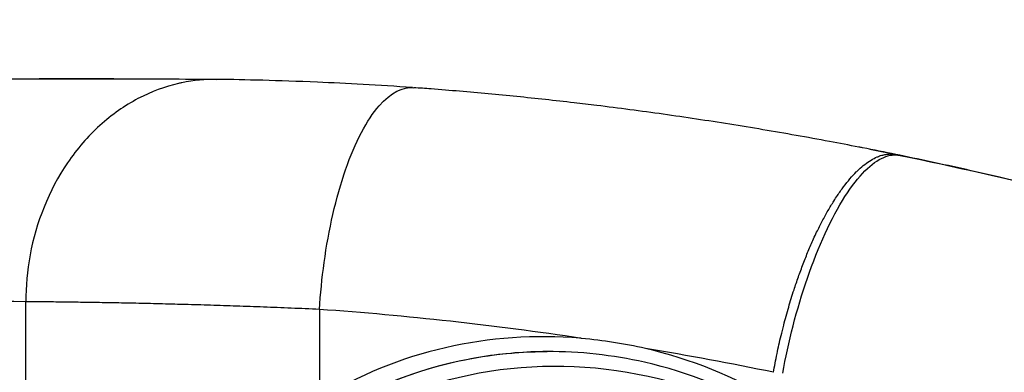
# Model space of a CAD drawing. Units: millimetres. Extents: x -14 to 8069, y 15 to 5145.
# Drawn here: x 4439 to 4505, y 3235 to 3259 of the extents above; entities that cross this region are included whole.
import ezdxf

# ---------------------------------------------------------------- set-up
doc = ezdxf.new("R2010")
doc.units = ezdxf.units.MM
doc.styles.get("Standard").update_dxf_attribs({"font": 'arial.ttf'})
doc.dimstyles.new('ISO-25', dxfattribs={"dimtxt": 2.5, "dimasz": 2.5, "dimexe": 1.25, "dimexo": 0.625, "dimtad": 1, "dimtxsty": 'Standard', "dimcen": 2.5, "dimadec": 0, "dimazin": 0, "dimtfac": 1, "dimtmove": 0, "dimatfit": 3, "dimfxl": 1, "dimarcsym": 0})

# ---------------------------------------------------------------- blocks, each defined once
blk = doc.blocks.new('*D4')
at = {"color": 0, "lineweight": -2, "transparency": 16777216}
for p, q in [((377.376, 4821.494), (377.376, 4872.744)), ((8069.05, 4821.494), (8069.05, 4872.744)), ((497.376, 4871.494), (7949.05, 4871.494))]:
    blk.add_line(p, q, dxfattribs=at)
at = {"color": 0, "transparency": 16777216}
for points in [[(497.376, 4891.494), (497.376, 4851.494), (377.376, 4871.494)], [(7949.05, 4891.494), (7949.05, 4851.494), (8069.05, 4871.494)]]:
    blk.add_solid(points, dxfattribs=at)
at = {"layer": 'Defpoints', "color": 0, "transparency": 16777216}
for p in [(8069.05, 4871.494), (377.376, 2387.257), (8069.05, 2387.257)]:
    blk.add_point(p, dxfattribs=at)
at = {"color": 0, "transparency": 16777216, "insert": (4223.213, 5013.608), "char_height": 200, "attachment_point": 5}
blk.add_mtext('770', dxfattribs=at)

msp = doc.modelspace()

# ---------------------------------------------------------------- linework, layer by layer
for p, q in [((4364.448, 3255.304), (4445.162, 3255.304)), ((4439.204, 3231.812), (4439.204, 3240.263)), ((4459.02, 3239.744), (4459.02, 3233.649))]:
    msp.add_line(p, q)
for centre, major_axis, ratio, start_param, end_param in [((4501.481, 3249.032), (-10.955, 2.391), 0.035388, 5.026932, 5.052454), ((4485.359, 2989.064), (-160.267, 213.162), 0.829909, 5.583332, 5.657655), ((4464.765, 3240.805), (-5.275, -7.292), 0.955367, 1.709074, 1.709164), ((4484.63, 3010.606), (-172.619, 179.315), 0.831716, 5.402947, 5.440815), ((4473.616, 3210.875), (-28.805, -3.15), 0.931927, 4.024073, 4.352642)]:
    msp.add_ellipse(centre, major_axis=major_axis, ratio=ratio, start_param=start_param, end_param=end_param)
for points, knots in [([(4445.145, 3255.304), (4442.241, 3255.304), (4433.597, 3255.252), (4417.754, 3255.07), (4397.08, 3255.09), (4378.94, 3255.27), (4367.72, 3255.304), (4364.45, 3255.304)], [105.886817, 105.886817, 105.886817, 105.886817, 107.309535, 109.932829, 112.556123, 115.179417, 116.236971, 116.236971, 116.236971, 116.236971]), ([(4452.092, 3255.262), (4451.329, 3255.272), (4450.536, 3255.202), (4449.731, 3255.033), (4449.661, 3255.018), (4449.59, 3255.003), (4449.519, 3254.986), (4448.603, 3254.776), (4447.675, 3254.437), (4446.776, 3253.964), (4445.879, 3253.492), (4445.008, 3252.883), (4444.203, 3252.154), (4443.397, 3251.425), (4442.657, 3250.574), (4442.023, 3249.643), (4440.755, 3247.78), (4439.899, 3245.574), (4439.497, 3243.422), (4439.296, 3242.346), (4439.208, 3241.284), (4439.204, 3240.263)], [0.0058747, 0.0058747, 0.0058747, 0.0058747, 0.1317264, 0.1317264, 0.1317264, 0.1427784, 0.1427784, 0.1427784, 0.2857142, 0.2857142, 0.2857142, 0.4285123, 0.4285123, 0.4285123, 0.5714351, 0.5714351, 0.5714351, 0.8571428, 0.8571428, 0.8571428, 1, 1, 1, 1]), ([(4465.303, 3254.708), (4463.017, 3254.871), (4457.915, 3255.15), (4453.938, 3255.236), (4452.198, 3255.26)], [103.068783, 103.068783, 103.068783, 103.068783, 103.757445, 104.686241, 104.686241, 104.686241, 104.686241]), ([(4459.02, 3239.744), (4459.085, 3240.768), (4459.391, 3243.969), (4460.627, 3249.523), (4463.033, 3254.05), (4464.668, 3254.769), (4465.383, 3254.702)], [-1, -1, -1, -1, -0.857143, -0.571429, -0.285714, 0, 0, 0, 0]), ([(4495.413, 3250.694), (4494.75, 3250.823), (4494.087, 3250.95), (4492.677, 3251.213), (4491.93, 3251.349), (4490.436, 3251.614), (4489.689, 3251.744), (4488.195, 3251.995), (4487.447, 3252.118), (4485.952, 3252.356), (4485.204, 3252.471), (4483.709, 3252.696), (4482.961, 3252.805), (4481.466, 3253.016), (4480.718, 3253.118), (4479.222, 3253.315), (4478.474, 3253.41), (4477.215, 3253.564), (4476.705, 3253.625), (4475.552, 3253.759), (4474.909, 3253.832), (4473.623, 3253.971), (4472.98, 3254.038), (4471.694, 3254.168), (4471.051, 3254.23), (4469.765, 3254.349), (4469.122, 3254.406), (4467.836, 3254.515), (4467.192, 3254.566), (4466.16, 3254.646), (4465.771, 3254.674), (4465.383, 3254.702)], [100.017564, 100.017564, 100.017564, 100.017564, 100.221327, 100.221327, 100.45039, 100.45039, 100.679137, 100.679137, 100.907576, 100.907576, 101.135717, 101.135717, 101.363425, 101.363425, 101.590882, 101.590882, 101.817955, 101.817955, 101.972704, 101.972704, 102.167398, 102.167398, 102.361874, 102.361874, 102.556053, 102.556053, 102.750071, 102.750071, 102.94387, 102.94387, 103.060848, 103.060848, 103.060848, 103.060848]), ([(4497.906, 3250.195), (4497.16, 3250.348), (4496.413, 3250.498), (4495.581, 3250.661), (4495.497, 3250.677), (4495.413, 3250.694)], [99.7617888, 99.7617888, 99.7617888, 99.7617888, 99.9917391, 99.9917391, 100.0175638, 100.0175638, 100.0175638, 100.0175638]), ([(4489.647, 3235.5), (4489.722, 3235.912), (4489.803, 3236.332), (4489.976, 3237.158), (4490.067, 3237.564), (4490.222, 3238.208), (4490.281, 3238.445), (4490.448, 3239.087), (4490.56, 3239.495), (4490.793, 3240.292), (4490.914, 3240.682), (4491.134, 3241.358), (4491.232, 3241.646), (4491.437, 3242.229), (4491.546, 3242.525), (4491.77, 3243.11), (4491.885, 3243.398), (4492.119, 3243.959), (4492.237, 3244.232), (4492.427, 3244.649), (4492.497, 3244.799), (4492.691, 3245.204), (4492.816, 3245.456), (4493.072, 3245.943), (4493.202, 3246.179), (4493.462, 3246.632), (4493.593, 3246.848), (4493.805, 3247.183), (4493.886, 3247.307), (4494.106, 3247.634), (4494.246, 3247.832), (4494.53, 3248.208), (4494.673, 3248.387), (4494.959, 3248.721), (4495.102, 3248.877), (4495.295, 3249.071), (4495.346, 3249.121), (4495.539, 3249.303), (4495.679, 3249.423), (4495.959, 3249.639), (4496.098, 3249.734), (4496.373, 3249.9), (4496.51, 3249.97), (4496.677, 3250.042), (4496.71, 3250.055), (4496.839, 3250.105), (4496.932, 3250.135), (4497.117, 3250.183), (4497.209, 3250.201), (4497.39, 3250.225), (4497.479, 3250.23), (4497.652, 3250.229), (4497.736, 3250.223), (4497.848, 3250.206), (4497.877, 3250.201), (4497.906, 3250.195)], [0, 0, 0, 0, 1.446527, 1.446527, 2.808786, 2.808786, 3.593811, 3.593811, 4.936283, 4.936283, 6.224939, 6.224939, 7.192625, 7.192625, 8.206995, 8.206995, 9.221838, 9.221838, 10.217931, 10.217931, 10.785604, 10.785604, 11.782103, 11.782103, 12.784196, 12.784196, 13.775261, 13.775261, 14.38525, 14.38525, 15.435547, 15.435547, 16.504609, 16.504609, 17.583321, 17.583321, 17.975053, 17.975053, 19.059344, 19.059344, 20.16765, 20.16765, 21.2931, 21.2931, 21.577875, 21.577875, 22.388146, 22.388146, 23.217702, 23.217702, 24.051016, 24.051016, 24.877783, 24.877783, 25.174187, 25.174187, 25.174187, 25.174187]), ([(4490.274, 3235.448), (4490.651, 3237.494), (4491.776, 3242.012), (4494.46, 3247.889), (4496.763, 3250.107), (4497.846, 3250.206), (4498.172, 3250.14)], [0, 0, 0, 0, 7.192625, 14.38525, 21.577875, 25.174187, 25.174187, 25.174187, 25.174187]), ([(4517.358, 3245.472), (4515.871, 3245.89), (4511.218, 3247.155), (4504.577, 3248.775), (4499.738, 3249.818), (4498.172, 3250.14)], [97.82447, 97.82447, 97.82447, 97.82447, 98.300222, 99.256511, 99.734655, 99.734655, 99.734655, 99.734655]), ([(4439.204, 3240.263), (4434.916, 3240.327), (4426.895, 3240.293), (4417.639, 3240.196), (4413.709, 3240.164)], [104.686241, 104.686241, 104.686241, 104.686241, 107.309535, 109.093009, 109.093009, 109.093009, 109.093009]), ([(4459.02, 3239.744), (4458.379, 3239.773), (4457.743, 3239.8), (4456.485, 3239.851), (4455.864, 3239.876), (4454.636, 3239.922), (4454.029, 3239.944), (4452.834, 3239.985), (4452.245, 3240.004), (4451.086, 3240.039), (4450.516, 3240.056), (4449.724, 3240.078), (4449.494, 3240.084), (4448.706, 3240.105), (4448.158, 3240.119), (4447.084, 3240.144), (4446.559, 3240.155), (4445.532, 3240.176), (4445.031, 3240.185), (4444.04, 3240.203), (4443.55, 3240.211), (4442.614, 3240.225), (4442.167, 3240.231), (4441.28, 3240.242), (4440.842, 3240.247), (4439.999, 3240.256), (4439.593, 3240.26), (4439.204, 3240.263)], [103.060848, 103.060848, 103.060848, 103.060848, 103.189582, 103.189582, 103.318278, 103.318278, 103.446936, 103.446936, 103.57557, 103.57557, 103.704186, 103.704186, 103.757445, 103.757445, 103.887815, 103.887815, 104.018164, 104.018164, 104.148498, 104.148498, 104.282934, 104.282934, 104.413249, 104.413249, 104.549745, 104.549745, 104.686241, 104.686241, 104.686241, 104.686241]), ([(4476.71, 3237.79), (4476.677, 3237.793), (4473.603, 3238.051), (4467.424, 3237.637), (4461.642, 3235.312), (4459.02, 3233.649)], [1.454551, 1.454551, 1.454551, 1.454551, 1.464971, 2.441618, 3.418265, 3.418265, 3.418265, 3.418265]), ([(4474.37, 3236.9), (4472.917, 3236.889), (4471.465, 3236.771), (4466.122, 3235.928), (4462.312, 3234.511), (4458.983, 3232.209)], [2.591432, 2.591432, 2.591432, 2.591432, 3.039524, 3.039524, 4.254255, 4.254255, 4.254255, 4.254255]), ([(4459.852, 3232.79), (4462.378, 3234.392), (4467.178, 3236.324), (4472.253, 3236.893), (4474.375, 3236.9)], [-3.418265, -3.418265, -3.418265, -3.418265, -2.441618, -1.74168, -1.74168, -1.74168, -1.74168]), ([(4489.481, 3232.753), (4486.842, 3234.353), (4483.929, 3235.505), (4478.802, 3236.663), (4476.582, 3236.907), (4474.375, 3236.9)], [0, 0, 0, 0, 0.975411, 0.975411, 1.685006, 1.685006, 1.685006, 1.685006]), ([(4496.434, 3225.898), (4495.215, 3227.46), (4490.973, 3231.63), (4482.047, 3235.793), (4470.397, 3236.331), (4463.023, 3233.582), (4459.821, 3231.366)], [0, 0, 0, 0, 0.607905, 1.823715, 3.039525, 4.255335, 4.255335, 4.255335, 4.255335])]:
    msp.add_open_spline(points, degree=3, knots=knots)
for points in [[(4445.145, 3255.304), (4447.554, 3255.304), (4449.87, 3255.292), (4452.092, 3255.262)], [(4452.198, 3255.26), (4452.163, 3255.261), (4452.127, 3255.262), (4452.092, 3255.262)], [(4496.148, 3250.55), (4503.462, 3249.103), (4510.721, 3247.353), (4517.893, 3245.321)], [(4481.009, 3237.11), (4479.586, 3237.422), (4478.156, 3237.647), (4476.71, 3237.79)], [(4472.209, 3236.805), (4472.209, 3236.805), (4472.209, 3236.805), (4472.21, 3236.804)]]:
    msp.add_open_spline(points, degree=3)

# ---------------------------------------------------------------- dimensions: what is measured, and where the dimension line sits
dim = msp.add_linear_dim(base=(8069.05, 4871.494), p1=(377.376, 2387.257), p2=(8069.05, 2387.257), text='770', dimstyle='ISO-25', override={"dimtxt": 200, "dimasz": 120, "dimgap": 40, "dimtad": 2, "dimfxl": 50, "dimfxlon": 1})
dim.commit()
dim.dimension.update_dxf_attribs({"geometry": '*D4', "text_midpoint": (4223.213, 5013.608)})

doc.saveas('drawing.dxf')
